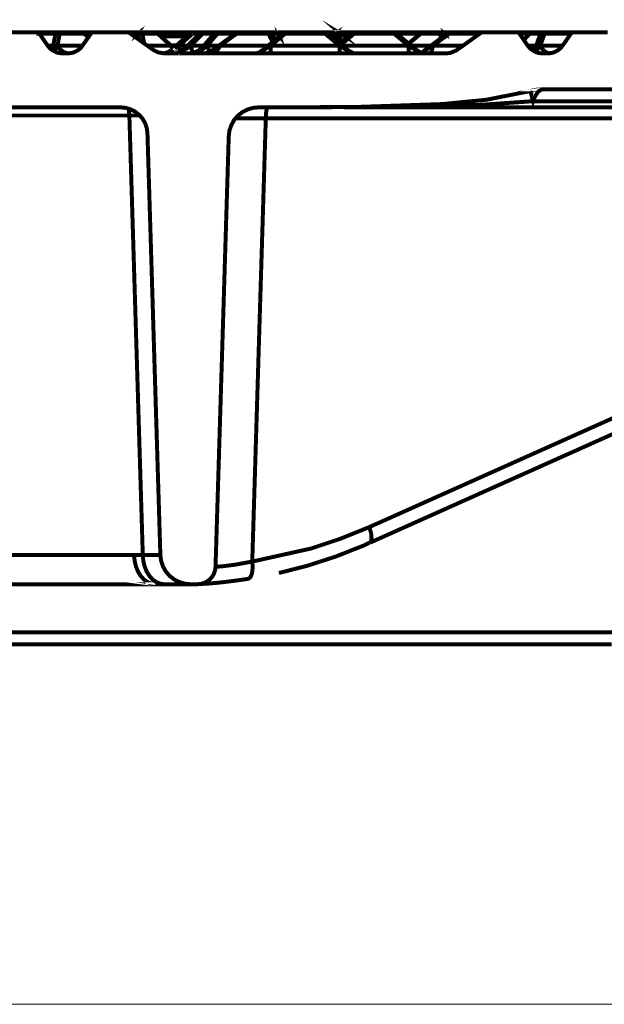
# Model space of a CAD drawing. Units: millimetres. Extents: x -11667 to 140411, y -45300 to 33320.
# Drawn here: x 37045 to 37434, y -18184 to -17528 of the extents above; entities that cross this region are included whole.
import ezdxf

# ---------------------------------------------------------------- set-up
doc = ezdxf.new("R2010")
doc.units = ezdxf.units.MM
doc.layers.add('EvoBetons', color=7, linetype='Continuous', lineweight=0)

msp = doc.modelspace()

# ---------------------------------------------------------------- linework, layer by layer
at = {"layer": 'EvoBetons', "color": 9}
for p, q in [((38044.63963374373, -18183.85374416707), (36750.90581644348, -18183.85374416707)), ((36750.90581644348, -18183.85374416707), (38149.8763699038, -18183.85374416707))]:
    msp.add_line(p, q, dxfattribs=at)
at = {"layer": 'EvoBetons', "color": 253, "const_width": 2.645381182409811}
for points in [[(37145.83788933493, -17545.42567632574), (37136.89376569765, -17537.39333974656), (37126.80168216562, -17537.39333974656), (37126.51968933854, -17537.17069764535), (37126.17711571875, -17537.0304700236), (37125.81455351254, -17536.97019674758), (37125.39171803027, -17536.97019674758), (37125.04914441047, -17536.97019674758), (37124.68658220423, -17537.0304700236), (37124.26343920527, -17537.17069764535), (37123.98144637819, -17537.39333974656), (37124.06201575736, -17537.25188205795), (37124.18286982611, -17537.0304700236), (37124.40458937715, -17536.90869340471), (37124.54543203231, -17536.74878471324), (37124.68658220423, -17536.68728137037), (37124.90830175531, -17536.60732702463), (37125.1097252032, -17536.54705374862), (37125.25056785838, -17536.54705374862), (37125.47228740943, -17536.54705374862), (37125.67371085735, -17536.60732702463), (37125.89512289167, -17536.68728137037), (37126.09654633958, -17536.74878471324), (37126.2979697875, -17536.90869340471), (37126.45910854582, -17537.0304700236), (37126.51968933854, -17537.17069764535)], [(37215.08327300863, -17536.54705374862), (37215.28469645651, -17536.54705374862), (37215.48611990442, -17536.60855709149), (37215.70753193878, -17536.68851143723), (37215.92925148983, -17536.76846578296), (37216.13067493774, -17536.82996912584), (37216.27182510962, -17536.97019674758), (37216.41266776482, -17537.11042436933), (37216.5538179367, -17537.25188205795), (37216.6140912127, -17537.25188205795), (37216.69466059189, -17537.39333974656), (37216.75524138462, -17537.39333974656), (37218.1851941064, -17539.16463602129), (37217.60091234912, -17537.39333974656), (37216.75493386789, -17537.39333974656)], [(37312.37295096543, -17537.39333974656), (37325.54727452552, -17537.39333974656), (37325.90983673179, -17537.19160878193), (37326.19182955884, -17537.03170009046), (37326.59467645464, -17536.97019674758), (37326.95723866091, -17536.97019674758), (37327.38038165987, -17536.97019674758), (37327.74294386608, -17537.03170009046), (37328.08551748587, -17537.19160878193), (37328.36751031295, -17537.39333974656), (37328.30692952023, -17537.2531121248), (37328.08551748587, -17537.03170009046), (37327.94436731399, -17536.90992347157), (37327.80352465883, -17536.76969584981), (37327.60210121091, -17536.68851143723), (37327.38038165987, -17536.60855709149), (37327.17895821195, -17536.54705374862), (37326.95723866091, -17536.54705374862), (37326.75581521299, -17536.54705374862), (37326.53440317864, -17536.60855709149), (37326.39325300675, -17536.68851143723), (37326.19182955884, -17536.76969584981), (37325.97041752448, -17536.90992347157), (37325.8292673526, -17537.03170009046), (37325.68811718068, -17537.2531121248), (37325.54727452552, -17537.39333974656), (37312.37295096543, -17537.39333974656), (37312.51410113732, -17537.2531121248), (37312.65494379251, -17537.03170009046), (37312.7960939644, -17536.90992347157), (37312.93693661962, -17536.76969584981)], [(37033.59521114211, -17536.55074394919), (37056.49905602795, -17536.55074394919), (37056.72077557904, -17536.55074394919), (37057.00276840611, -17536.61101722521), (37057.204191854, -17536.6922016378), (37057.42591140508, -17536.75124484696), (37057.62702733626, -17536.89270253556), (37057.84874688731, -17537.03416022417), (37057.9898970592, -17537.25557225851), (37058.13073971438, -17537.39579988026), (37058.35245926543, -17537.67871525748), (37058.41304005816, -17537.73775846664), (37063.77121128928, -17545.42813645946), (37064.69775914963, -17546.55610776774), (37065.68488780275, -17547.54262138742), (37065.68488780275, -17547.60289466344), (37066.79287052459, -17548.44918066137), (37068.06168448806, -17549.15277890384), (37069.35110207138, -17549.79733393715), (37070.74107762033, -17550.22047693612), (37072.17133785884, -17550.42220790074), (37073.58130199419, -17550.56243552249), (37077.10667360766, -17550.56243552249), (37077.44893971073, -17550.56243552249), (37078.51663774301, -17550.42220790074), (37079.92690939509, -17550.22047693612), (37081.31657742731, -17549.79733393715), (37082.66626828666, -17549.15277890384), (37083.87480897413, -17548.44918066137), (37085.00308779909, -17547.60289466344), (37086.05048972824, -17546.55610776774), (37086.89646820944, -17545.42813645946), (37090.84498282187, -17539.79197011859), (37091.04609875305, -17539.57055808426), (37092.5369397843, -17537.39579988026), (37092.67778243948, -17537.25557225851), (37092.81893261137, -17537.03416022417), (37093.02035605929, -17536.89270253556), (37093.24207561034, -17536.75124484696), (37093.46348764472, -17536.6922016378), (37093.6649110926, -17536.61101722521), (37093.94690391968, -17536.55074394919), (37094.16862347073, -17536.55074394919), (37117.07246835656, -17536.55074394919), (37117.21331101176, -17536.55074394919), (37117.27358428779, -17536.61101722521), (37117.35446118365, -17536.61101722521), (37117.49530383883, -17536.61101722521), (37117.63645401072, -17536.6922016378), (37117.77729666588, -17536.6922016378), (37117.9184468378, -17536.75124484696), (37118.05959700968, -17536.83242925955), (37118.20043966484, -17536.97265688131), (37118.28100904403, -17536.97265688131), (37119.32841097315, -17537.73775846664), (37124.74716299696, -17541.62353966934), (37130.12563033117, -17545.42813645946), (37134.13441821963, -17548.30772297276), (37137.15607745499, -17549.85760721317), (37140.84228031008, -17550.50216224647), (37141.12427313715, -17550.56243552249), (37147.61072319324, -17550.56243552249), (37158.04538034503, -17550.56243552249), (37172.54909866131, -17550.56243552249), (37202.38252518864, -17550.56243552249), (37212.25319668632, -17550.56243552249), (37258.14114832046, -17550.56243552249), (37268.09238919726, -17550.56243552249), (37304.10997685046, -17550.56243552249), (37312.73182297111, -17550.56243552249), (37317.86858216784, -17550.56243552249), (37329.29006045606, -17550.56243552249), (37331.88857669244, -17550.28075021212), (37335.63566785699, -17548.73086597173), (37336.25992678714, -17548.30772297276), (37340.3692726412, -17545.42813645946), (37351.56933889505, -17537.39579988026), (37352.1939053419, -17536.97265688131), (37352.33505551379, -17536.83242925955), (37352.47589816898, -17536.75124484696), (37352.63703692734, -17536.6922016378), (37352.75819851278, -17536.6922016378), (37352.9193372711, -17536.61101722521), (37353.12045320229, -17536.61101722521), (37353.26160337418, -17536.55074394919), (37353.40275354606, -17536.55074394919), (37376.24601763918, -17536.55074394919), (37376.52801046625, -17536.55074394919), (37376.74942250061, -17536.61101722521), (37376.95115346522, -17536.6922016378), (37377.15226939644, -17536.75124484696), (37377.37398894748, -17536.89270253556), (37377.5754123954, -17537.03416022417), (37377.79682442972, -17537.25557225851), (37377.93797460161, -17537.39579988026), (37380.89936056096, -17541.62353966934), (37380.89936056096, -17541.68381294535), (37383.51786538377, -17545.42813645946), (37384.42442465769, -17546.55610776774), (37385.41155331081, -17547.60289466344), (37386.3381011712, -17548.30772297276), (37386.39868196392, -17548.30772297276), (37386.62009399828, -17548.44918066137), (37387.80864609928, -17549.15277890384), (37389.1380408555, -17549.79733393715), (37390.48803923155, -17550.22047693612), (37391.8976958502, -17550.42220790074), (37393.36854829501, -17550.56243552249), (37396.83333911572, -17550.56243552249), (37397.9007296313, -17550.50216224647), (37397.96131042403, -17550.50216224647), (37398.32387263026, -17550.42220790074), (37399.73383676565, -17550.22047693612), (37401.06353903853, -17549.79733393715), (37402.39293379472, -17549.15277890384), (37403.60178199888, -17548.44918066137), (37404.72975330719, -17547.60289466344), (37405.79745133947, -17546.55610776774), (37406.70401061339, -17545.42813645946), (37412.26360529239, -17537.39579988026), (37412.42474405071, -17537.25557225851), (37412.62616749863, -17537.03416022417), (37412.84757953297, -17536.89270253556), (37412.90816032571, -17536.83242925955), (37412.96874111843, -17536.75124484696)], [(37056.72046806231, -17536.54705374862), (37060.10468950389, -17536.54705374862)], [(37069.04850562444, -17537.24204152309), (37069.18965579633, -17537.04031055847), (37069.35079455468, -17536.90008293671), (37069.55221800259, -17536.7586252481), (37069.77393755365, -17536.69835197209), (37069.97505348483, -17536.61839762636), (37070.19677303587, -17536.55689428347), (37070.39819648379, -17536.55689428347), (37070.59961993171, -17536.55689428347), (37070.7407701036, -17536.61839762636), (37070.96218213795, -17536.69835197209), (37071.18390168903, -17536.7586252481), (37071.30475575775, -17536.90008293671), (37071.44559841294, -17537.04031055847), (37071.58674858483, -17537.24204152309), (37071.74788734315, -17537.40318028141), (37070.2573538286, -17545.4355168606), (37069.69336817448, -17546.56348816889), (37069.18965579633, -17547.40854409996), (37068.76651279736, -17547.97191472067), (37068.36366590156, -17548.31510337391), (37068.00110369532, -17548.31510337391), (37067.71911086825, -17547.97191472067), (37067.4973913172, -17547.40854409996), (37067.43681052448, -17546.56348816889), (37067.43681052448, -17545.4355168606), (37068.92765155571, -17537.40318028141), (37058.75499864454, -17537.40318028141), (37058.89584129973, -17537.24204152309), (37059.11756085078, -17537.04031055847), (37059.25871102266, -17536.90008293671), (37059.39955367785, -17536.7586252481)], [(37058.12028414611, -17537.39333974656), (37058.54342714507, -17537.39333974656)], [(37060.31626100339, -17536.54705374862), (37060.11483755547, -17536.54705374862), (37059.97399490028, -17536.60855709149), (37059.75227534924, -17536.60855709149), (37059.61112517735, -17536.68851143723), (37059.40970172943, -17536.76846578296), (37059.24856297107, -17536.82996912584), (37059.24856297107, -17536.90992347157), (37059.12770890235, -17536.97019674758), (37059.12770890235, -17537.0304700236), (37058.96657014404, -17537.11042436933), (37058.84571607527, -17537.25188205795), (37058.34200369715, -17537.6750250569)], [(37058.40258448988, -17537.73775846664), (37058.76514669612, -17537.39579988026)], [(37058.76514669612, -17537.38349921169), (37058.84571607527, -17537.24327158994)], [(37060.3061129518, -17536.55689428347), (37070.19677303587, -17536.55689428347)], [(37087.25872289898, -17536.7586252481), (37087.39987307087, -17536.90008293671), (37087.52072713959, -17537.04031055847), (37087.68186589795, -17537.24204152309), (37087.8227085531, -17537.40318028141), (37071.74788734315, -17537.40318028141), (37071.38532513687, -17537.18176824706), (37071.02276293068, -17537.04031055847), (37070.59961993171, -17536.98003728244), (37070.2573538286, -17536.98003728244), (37069.83421082963, -17536.98003728244), (37069.49163720984, -17537.04031055847), (37069.18965579633, -17537.18176824706), (37069.04850562444, -17537.24204152309), (37068.92765155571, -17537.40318028141)], [(37070.59961993171, -17536.55689428347), (37086.47332521048, -17536.55689428347)], [(37091.05593928794, -17539.58777902025), (37088.29628429324, -17537.39333974656), (37088.23601101721, -17537.39333974656), (37087.73229863909, -17536.97019674758), (37087.61144457036, -17536.90992347157), (37087.45030581201, -17536.82996912584), (37087.30946315682, -17536.76846578296), (37087.24888236409, -17536.76846578296), (37087.1080397089, -17536.68851143723), (37086.96688953701, -17536.60855709149), (37086.88632015786, -17536.60855709149), (37086.82573936513, -17536.60855709149), (37086.74516998597, -17536.60855709149), (37086.68489670994, -17536.54705374862), (37086.46348467562, -17536.54705374862)], [(37086.67474865839, -17536.54705374862), (37086.83588741671, -17536.54705374862)], [(37087.02716281304, -17536.54705374862), (37086.96688953701, -17536.54705374862), (37086.82573936513, -17536.54705374862), (37086.82573936513, -17536.60855709149)], [(37086.96688953701, -17536.61839762636), (37086.96688953701, -17536.53844328061)], [(37087.04130858192, -17536.54705374862), (37093.95090163697, -17536.54705374862)], [(37087.81286801824, -17537.38349921169), (37087.81286801824, -17537.18299831393), (37087.73229863909, -17537.04154062532), (37087.73229863909, -17536.96035621273)], [(37087.81286801824, -17537.39579988026), (37090.85482335676, -17539.79074005174)], [(37088.29628429324, -17537.38349921169), (37092.54678031914, -17537.38349921169)], [(37117.34369809864, -17536.62823816121), (37117.34369809864, -17536.54705374862), (37117.4242674778, -17536.54705374862)], [(37119.32841097315, -17537.73775846664), (37119.0467256628, -17537.39579988026), (37118.90557549088, -17537.25557225851), (37118.76442531899, -17537.1141145699), (37118.704152043, -17537.03416022417), (37118.6235826638, -17536.97265688131), (37118.48243249192, -17536.83242925955), (37118.28100904403, -17536.75124484696), (37118.05959700968, -17536.6922016378), (37117.83787745864, -17536.61101722521), (37117.63645401072, -17536.55074394919), (37117.4150419764, -17536.55074394919)], [(37117.63614649399, -17536.54705374862), (37125.1097252032, -17536.54705374862)], [(37118.27055347573, -17536.97019674758), (37118.41139613091, -17536.97019674758), (37118.693388958, -17537.05138116018)], [(37118.77395833715, -17537.11165443619), (37118.89481240587, -17537.19160878193), (37118.89481240587, -17537.2531121248)], [(37124.75669601512, -17541.62107953564), (37123.99097939635, -17537.39333974656), (37119.03596257776, -17537.39333974656)], [(37125.45629654029, -17536.53721321376), (37135.40753741712, -17536.53721321376)], [(37126.79122659734, -17537.39333974656), (37127.99976728481, -17543.87579208535)], [(37147.73157726196, -17546.97925076672), (37145.83819685162, -17545.2879088377), (37139.06975396849, -17539.22859949787), (37136.81350383518, -17537.17438784592), (37136.75323055914, -17537.1141145699), (37136.61208038726, -17537.03416022417), (37136.61208038726, -17536.97265688131), (37136.39066835295, -17536.83242925955), (37136.24951818106, -17536.75124484696), (37136.10836800914, -17536.6922016378), (37135.90694456123, -17536.61101722521), (37135.76610190607, -17536.61101722521), (37135.62495173418, -17536.55074394919), (37135.54438235502, -17536.55074394919), (37135.40353969983, -17536.55074394919)], [(37135.62495173418, -17536.54951388233), (37145.97903950681, -17536.54951388233), (37159.87848747938, -17536.54951388233)], [(37136.25351589831, -17536.7586252481), (37136.39466607023, -17536.89885286985), (37136.59608951815, -17537.04031055847), (37136.73693217331, -17537.24204152309), (37136.87808234523, -17537.38349921169)], [(37136.8030482669, -17537.19160878193), (37136.88361764606, -17537.39333974656)], [(37156.42353719349, -17539.22736943101), (37144.63949669904, -17539.22736943101), (37139.07959450335, -17539.22736943101)], [(37160.07991092729, -17536.55074394919), (37159.87848747938, -17536.55074394919), (37159.71734872102, -17536.61101722521), (37159.51592527314, -17536.61101722521), (37159.37508261795, -17536.6922016378), (37159.1533630669, -17536.75124484696), (37159.03250899815, -17536.83242925955), (37158.95193961899, -17536.97265688131), (37158.87137023982, -17536.97265688131), (37158.87137023982, -17537.03416022417), (37158.75051617107, -17537.1141145699), (37156.41369665864, -17539.22859949787), (37149.56468439631, -17545.2879088377), (37147.73157726196, -17546.97925076672), (37147.30874177969, -17547.32120935309), (37147.18758019428, -17547.46266704168), (37146.88559878077, -17547.74435235206), (37146.62359454016, -17547.9657643864), (37145.83819685162, -17548.52913500711), (37144.22650175166, -17549.51564862679), (37142.45397541007, -17550.22047693612), (37140.84228031008, -17550.50216224647), (37140.560287483, -17550.56243552249)], [(37147.31827479789, -17547.33843028909), (37146.61313897185, -17546.55364763403), (37145.84772986978, -17545.42567632574), (37147.177124626, -17546.55364763403), (37147.74111028012, -17546.97556056614)], [(37166.56636098335, -17536.55074394919), (37166.42521081146, -17536.55074394919), (37166.20379877711, -17536.61101722521), (37166.00237532923, -17536.6922016378), (37165.78065577814, -17536.6922016378), (37165.63981312299, -17536.83242925955), (37165.51865153754, -17536.89270253556), (37165.29723950315, -17537.03416022417), (37165.156396848, -17537.17438784592), (37164.95497340008, -17537.39579988026), (37156.97768231279, -17545.42813645946), (37155.42656800552, -17546.97925076672), (37152.04265408067, -17549.43569428105), (37151.9620847015, -17549.43569428105), (37149.92724660251, -17550.22047693612), (37147.61072319324, -17550.56243552249)], [(37151.3372107379, -17545.42567632574), (37160.30132296161, -17537.39333974656), (37160.22075358245, -17537.25188205795), (37160.22075358245, -17537.0304700236), (37160.22075358245, -17536.90869340471), (37160.22075358245, -17536.74878471324), (37160.16017278972, -17536.68728137037), (37160.16017278972, -17536.60732702463), (37160.07960341057, -17536.54705374862), (37166.42521081146, -17536.54705374862)], [(37176.22515346482, -17536.54705374862), (37176.08431080967, -17536.54705374862), (37175.80231798259, -17536.60855709149), (37175.58059843151, -17536.68851143723), (37175.45974436279, -17536.76846578296), (37175.23833232844, -17536.82996912584), (37175.01661277736, -17536.97019674758), (37175.01661277736, -17537.0304700236), (37174.89575870863, -17537.11042436933), (37174.73461995032, -17537.25188205795), (37174.61376588156, -17537.39333974656), (37167.76475361924, -17545.42567632574), (37166.99934451716, -17546.35191666941), (37165.30708003804, -17547.96207418582), (37163.17199149018, -17549.29054639187), (37160.85546808092, -17550.13683238981), (37160.71431790903, -17550.21678673554), (37158.03523229349, -17550.57965645848)], [(37158.73975308606, -17537.11165443619), (37158.73975308606, -17537.05138116018), (37158.88090325794, -17537.05138116018)], [(37164.94421031507, -17537.39333974656), (37160.29086739333, -17537.39333974656), (37160.00918208298, -17537.19160878193), (37159.66660846319, -17537.05138116018), (37159.36462704964, -17536.97019674758), (37159.16289608502, -17536.97019674758), (37158.94148405071, -17536.97019674758)], [(37159.09278227414, -17545.42567632574), (37166.98919646561, -17537.39333974656), (37166.98919646561, -17537.25188205795), (37166.92861567286, -17537.0304700236), (37166.84804629373, -17536.90869340471), (37166.84804629373, -17536.74878471324), (37166.76747691457, -17536.68728137037), (37166.70720363854, -17536.60732702463), (37166.62663425938, -17536.54705374862), (37166.56605346665, -17536.54705374862)], [(37174.61376588156, -17537.39333974656), (37166.99903700047, -17537.39333974656), (37166.71704417339, -17537.19160878193), (37166.35448196715, -17537.05138116018), (37166.07218162339, -17536.97019674758), (37165.79049631303, -17536.97019674758), (37165.50819596923, -17536.97019674758), (37165.30708003804, -17537.05138116018)], [(37166.62663425938, -17536.54705374862), (37221.84156784018, -17536.54705374862)], [(37190.66859850507, -17536.54705374862), (37190.52744833319, -17536.54705374862), (37190.32602488527, -17536.60855709149), (37190.18518223008, -17536.60855709149), (37190.0440320582, -17536.68851143723), (37189.903189403, -17536.68851143723), (37189.76203923112, -17536.76846578296), (37189.62119657596, -17536.82996912584), (37189.48004640405, -17536.97019674758), (37188.83549137077, -17537.39333974656), (37177.71599449607, -17545.42567632574), (37174.25120367532, -17547.96207418582), (37173.7474912972, -17548.30403277219), (37171.85411088685, -17549.37173080447), (37171.00782488893, -17549.79487380343), (37169.23529854731, -17550.27706001155), (37168.89272492754, -17550.35824442415), (37168.75188227235, -17550.43819876988)], [(37170.01485341825, -17545.42567632574), (37176.86386568057, -17537.39333974656), (37176.86386568057, -17537.2531121248), (37176.78329630142, -17537.03170009046), (37176.72271550865, -17536.90992347157), (37176.64214612952, -17536.76969584981), (37176.50130347434, -17536.68851143723), (37176.44072268161, -17536.60855709149), (37176.36015330245, -17536.54705374862), (37176.21931064726, -17536.54705374862)], [(37172.54879114458, -17550.56981592362), (37173.41506572894, -17550.42835823501), (37174.32131748617, -17550.22785733725), (37175.1070226914, -17549.80471433829), (37175.9530011726, -17549.16015930499), (37176.63784089551, -17548.45533099566), (37177.34328423825, -17547.61027506459), (37177.98783927156, -17546.56348816889), (37178.55182492571, -17545.4355168606), (37189.69131038681, -17537.40318028141), (37189.77187976601, -17537.24204152309), (37189.91302993789, -17537.04031055847), (37189.97330321389, -17536.90008293671), (37190.11445338581, -17536.7586252481), (37190.25529604097, -17536.69835197209), (37190.33586542016, -17536.61839762636)], [(37188.83549137077, -17537.38349921169), (37176.86970849814, -17537.38349921169), (37176.56772708463, -17537.18299831393), (37176.22515346482, -17537.04154062532), (37175.88257984502, -17536.96035621273), (37175.52001763879, -17536.96035621273), (37175.23802481174, -17536.96035621273), (37175.01661277736, -17537.04154062532)], [(37189.48004640405, -17536.96035621273), (37189.48004640405, -17537.04154062532), (37189.5606157832, -17537.18299831393), (37189.68146985196, -17537.38349921169)], [(37189.69131038681, -17537.40318028141), (37210.64119406962, -17537.40318028141), (37210.70177486235, -17537.24204152309), (37210.84261751754, -17537.04031055847), (37210.92318689666, -17536.90008293671), (37211.06433706855, -17536.7586252481), (37211.18519113734, -17536.69835197209), (37211.32603379249, -17536.61839762636), (37211.48748006755, -17536.55689428347), (37211.62832272274, -17536.55689428347), (37211.91031554982, -17536.55689428347), (37212.1117389977, -17536.61839762636), (37212.31316244561, -17536.69835197209), (37212.53488199666, -17536.7586252481), (37212.75629403101, -17536.90008293671), (37212.95771747893, -17537.04031055847), (37213.01829827162, -17537.18176824706)], [(37190.67843903996, -17536.55689428347), (37211.48748006755, -17536.55689428347)], [(37221.97226244379, -17536.54951388233), (37221.8311122719, -17536.54951388233), (37221.69026961671, -17536.60978715835), (37221.48853865209, -17536.60978715835), (37221.3476959969, -17536.69097157094), (37221.20685334175, -17536.75124484696), (37221.00512237714, -17536.83119919269), (37220.84398361878, -17536.8914724687), (37220.84398361878, -17536.97265688131), (37220.70314096363, -17537.03293015732), (37220.27999796467, -17537.39579988026), (37218.1851941064, -17539.14741508528), (37215.42523159497, -17541.40089756815), (37213.59212446066, -17542.89173859939), (37210.55047663888, -17545.42813645946), (37207.66996757542, -17547.82430669779), (37207.4485555411, -17547.96453431954), (37206.40084609526, -17548.72963590487), (37205.05115523591, -17549.5759219028), (37203.72145296299, -17550.27952014527), (37202.39236572353, -17550.5821165922)], [(37210.63135353477, -17537.38349921169), (37213.59243197739, -17542.87943793081)], [(37210.64119406962, -17537.40318028141), (37210.98376768942, -17537.18176824706), (37211.32603379249, -17537.04031055847), (37211.68859599873, -17536.98003728244), (37212.03116961854, -17536.98003728244), (37212.4543126175, -17536.98003728244), (37212.75629403101, -17537.04031055847), (37213.01829827162, -17537.18176824706), (37213.23971030601, -17537.40318028141)], [(37211.91031554982, -17536.55689428347), (37215.07281744032, -17536.55689428347)], [(37212.25288916958, -17545.42567632574), (37221.98241049537, -17537.39333974656)], [(37216.56335095482, -17537.24204152309), (37216.68451254031, -17537.40318028141), (37213.23971030601, -17537.40318028141), (37215.43537964655, -17541.40950803615)], [(37216.26136954132, -17536.98003728244), (37216.40251971324, -17537.04031055847), (37216.40251971324, -17537.12149497104)], [(37216.69466059189, -17537.38349921169), (37218.1851941064, -17539.15479548642)], [(37217.60091234912, -17537.39333974656), (37217.88290517616, -17537.19160878193), (37218.2454673824, -17537.05138116018), (37218.6686103814, -17536.97019674758), (37219.01118400117, -17536.97019674758), (37219.45400806986, -17536.97019674758), (37219.71601231051, -17537.05138116018), (37220.07857451674, -17537.19160878193)], [(37217.61106040067, -17537.39333974656), (37217.69162977983, -17537.25188205795), (37217.83277995175, -17537.0304700236), (37217.97362260694, -17536.90869340471), (37218.11477277883, -17536.74878471324), (37218.25592295071, -17536.68728137037), (37218.3967656059, -17536.60732702463), (37218.59818905378, -17536.54705374862), (37218.73933922567, -17536.54705374862), (37218.94076267359, -17536.54705374862), (37219.2427440871, -17536.60732702463), (37219.44416753501, -17536.68728137037), (37219.64559098293, -17536.74878471324), (37219.86731053398, -17536.90869340471), (37220.00815318913, -17537.0304700236), (37220.08903008502, -17537.17069764535), (37220.14930336105, -17537.25188205795), (37220.29045353294, -17537.39333974656)], [(37220.84429113551, -17536.97265688131), (37221.00542989383, -17536.97265688131), (37221.20685334175, -17536.97265688131), (37221.4888461688, -17537.03293015732), (37221.71056571987, -17537.17438784592), (37221.97256996052, -17537.39579988026)], [(37248.41131947798, -17537.39333974656), (37258.14084080373, -17545.42567632574)], [(37266.67196949367, -17550.13929252352), (37266.67196949367, -17550.07778918065), (37266.24882649467, -17549.85637714629), (37265.68484084052, -17549.5759219028), (37264.83855484259, -17549.15277890384), (37262.80433177709, -17547.82430669779), (37259.90352661047, -17545.42813645946), (37259.0775367157, -17544.72330815013), (37258.23155823447, -17544.01847984081), (37255.894738722, -17542.10572587747), (37250.17400528469, -17537.39579988026), (37249.69028149303, -17537.03293015732), (37249.60971211383, -17536.97265688131), (37249.54943883784, -17536.8914724687), (37249.40859618265, -17536.83119919269), (37249.26713849403, -17536.75124484696), (37249.12660335557, -17536.69097157094), (37248.92517990765, -17536.60978715835), (37248.76404114937, -17536.60978715835), (37248.62258346075, -17536.54951388233), (37248.42146752953, -17536.54951388233)], [(37248.42146752953, -17537.39579988026), (37248.70376787334, -17537.17438784592), (37248.98576070042, -17537.03293015732), (37249.20717273476, -17536.97265688131), (37249.40859618265, -17536.97265688131), (37249.61001963056, -17536.97265688131)], [(37248.63303902903, -17536.54705374862), (37331.46943141076, -17536.54705374862)], [(37255.894738722, -17542.12417688033), (37255.894738722, -17537.39333974656), (37250.17400528469, -17537.39333974656)], [(37267.96138707695, -17536.54705374862), (37267.80024831864, -17536.54705374862), (37267.59882487071, -17536.60855709149), (37267.45767469883, -17536.60855709149), (37267.23626266452, -17536.68851143723), (37267.09511249263, -17536.76846578296), (37266.95426983744, -17536.82996912584), (37266.83341576868, -17536.90992347157), (37266.7525388728, -17536.97019674758), (37266.67196949367, -17537.0304700236), (37266.18855321867, -17537.39333974656), (37258.71528202616, -17543.594106775), (37258.23186575117, -17544.01601970709)], [(37266.18855321867, -17537.39333974656), (37258.71497450944, -17537.39333974656), (37258.71497450944, -17543.594106775)], [(37266.7525388728, -17536.96035621273), (37266.95396232071, -17536.96035621273), (37267.17568187175, -17536.96035621273), (37267.3974014228, -17537.04154062532), (37267.67939424988, -17537.18299831393), (37267.96138707695, -17537.38349921169), (37259.07784423244, -17544.71223754843)], [(37304.11397456776, -17550.57965645848), (37304.11397456776, -17550.43942883673), (37304.11397456776, -17550.21801680239), (37304.11397456776, -17549.79487380343), (37304.11397456776, -17549.15031877012), (37304.11397456776, -17548.4454904608), (37304.11397456776, -17547.62011559945), (37304.11397456776, -17546.55364763403), (37304.11397456776, -17545.42567632574), (37294.384453242, -17537.39333974656)], [(37312.64079802364, -17550.13683238981), (37312.58052474764, -17550.07655911379), (37312.21796254141, -17549.87482814916), (37311.59339609453, -17549.59314283881), (37310.74741761333, -17549.15031877012), (37309.05515313418, -17548.10353187442), (37308.69259092794, -17547.82184656407), (37304.26096755725, -17544.09720411969), (37304.05954410932, -17543.93606536136), (37297.91566767304, -17538.86203957435), (37296.56597681368, -17537.81648274551), (37296.08256053869, -17537.39333974656), (37295.65941753976, -17537.0304700236), (37295.51857488458, -17536.97019674758), (37295.51857488458, -17536.90992347157), (37295.37742471269, -17536.82996912584), (37295.15570516164, -17536.76846578296), (37295.03485109289, -17536.68851143723), (37294.87371233456, -17536.60855709149), (37294.73286967937, -17536.60855709149), (37294.53144623146, -17536.54705374862), (37294.39029605957, -17536.54705374862)], [(37294.39029605957, -17537.38349921169), (37294.67228888665, -17537.18299831393), (37294.87371233456, -17537.04154062532), (37295.15570516164, -17536.96035621273), (37295.37742471269, -17536.96035621273), (37295.51826736784, -17536.96035621273)], [(37296.082253022, -17537.39333974656), (37296.84766212403, -17537.39333974656)], [(37298.5503821715, -17536.55074394919), (37298.34895872358, -17536.55074394919), (37298.12723917254, -17536.61101722521), (37297.92581572462, -17536.6922016378), (37297.70409617358, -17536.75124484696), (37297.48268413922, -17536.83242925955), (37297.36183007047, -17536.97265688131), (37297.28126069131, -17537.03416022417), (37297.14011051942, -17537.1141145699), (37296.99926786423, -17537.25557225851), (37296.85811769235, -17537.39579988026), (37296.57612486527, -17537.81894287923)], [(37297.27080512303, -17537.05138116018), (37297.49252467407, -17536.97019674758), (37297.83448326046, -17536.97019674758), (37298.11678360426, -17536.97019674758), (37298.47965332719, -17537.05138116018), (37298.82161191357, -17537.19160878193), (37299.1844816365, -17537.39333974656)], [(37312.01592406006, -17537.39333974656), (37299.1844816365, -17537.39333974656), (37297.91536015634, -17538.88295071093)], [(37299.19462968809, -17537.39333974656), (37299.11406030893, -17537.25188205795), (37299.03349092977, -17537.0304700236), (37298.97291013704, -17536.90869340471), (37298.91263686101, -17536.74878471324), (37298.83206748185, -17536.68728137037), (37298.69091730996, -17536.60732702463), (37298.6103479308, -17536.54705374862), (37298.55007465477, -17536.54705374862)], [(37313.76907684868, -17536.54705374862), (37313.56765340076, -17536.54705374862), (37313.42650322887, -17536.60855709149), (37313.28535305698, -17536.60855709149), (37313.0639410226, -17536.68851143723), (37312.94308695388, -17536.76846578296), (37312.78194819556, -17536.82996912584), (37312.64079802364, -17536.90992347157), (37312.49995536848, -17537.0304700236), (37312.37910129976, -17537.17192771221), (37312.01653909349, -17537.39333974656), (37304.05954410932, -17543.93606536136)], [(37304.26096755725, -17544.08736358483), (37312.37910129976, -17537.38349921169)], [(37312.35849767987, -17537.39333974656), (37312.35849767987, -17537.19160878193)], [(37331.6973012961, -17536.54705374862), (37331.61673191695, -17536.54705374862), (37331.47558174506, -17536.54705374862), (37331.33473908987, -17536.60855709149), (37331.19358891798, -17536.60855709149), (37331.05243874606, -17536.68851143723), (37330.9115960909, -17536.76846578296), (37330.77044591898, -17536.76846578296), (37330.62960326383, -17536.90992347157), (37330.5690224711, -17536.97019674758), (37330.48845309194, -17536.97019674758), (37329.84389805863, -17537.39333974656), (37328.37335313055, -17538.52008098798), (37325.55311734312, -17540.57429263993), (37318.98640542457, -17545.42567632574), (37315.25961036318, -17548.18348622016), (37315.19933708719, -17548.24375949618), (37314.83646736422, -17548.52544480653), (37314.47390515798, -17548.74685684087), (37314.27248171007, -17549.02977221809), (37314.13163905491, -17549.23027311585), (37314.13163905491, -17549.65341611482)], [(37317.86796713442, -17550.56981592362), (37318.21054075423, -17550.42835823501), (37318.57310296046, -17550.22785733725), (37318.91567658026, -17549.80471433829), (37319.2782387865, -17549.16015930499), (37319.64080099274, -17548.45533099566), (37319.92279381982, -17547.61027506459), (37320.12421726773, -17546.56348816889), (37320.40621009477, -17545.4355168606), (37331.26401024556, -17537.40318028141), (37331.26401024556, -17537.24204152309), (37331.34457962472, -17537.04031055847), (37331.40485290075, -17536.90008293671), (37331.40485290075, -17536.7586252481), (37331.48542227991, -17536.69835197209), (37331.54600307264, -17536.61839762636), (37331.60627634863, -17536.55689428347)], [(37325.55311734312, -17540.56445210507), (37325.55311734312, -17537.38349921169)], [(37329.84389805863, -17537.38349921169), (37328.37335313055, -17537.38349921169), (37328.37335313055, -17538.5311515897)], [(37330.5690224711, -17536.96035621273), (37330.68987653986, -17536.96035621273), (37330.85101529818, -17537.04154062532), (37331.05243874606, -17537.18299831393), (37331.27415829714, -17537.38349921169), (37351.55919084347, -17537.38349921169)], [(37331.68715324452, -17536.55689428347), (37353.26129585748, -17536.55689428347)], [(37376.52770294956, -17536.54705374862), (37386.47894382635, -17536.54705374862)], [(37377.92751903333, -17537.39333974656), (37385.05852412273, -17537.39333974656)], [(37386.75109611858, -17536.54705374862), (37386.52937656753, -17536.54705374862), (37386.46879577481, -17536.54705374862), (37386.32795311962, -17536.60855709149), (37386.10623356857, -17536.68851143723), (37385.98537949982, -17536.68851143723), (37385.7639674655, -17536.82996912584), (37385.62281729358, -17536.90992347157), (37385.48197463842, -17537.0304700236), (37385.2805511905, -17537.17192771221), (37385.2805511905, -17537.25188205795), (37385.13940101862, -17537.39333974656), (37385.05883163946, -17537.39333974656), (37380.90920109584, -17541.62107953564)], [(37380.90920109584, -17541.63215013735), (37385.13940101862, -17537.38349921169)], [(37392.26025805641, -17537.18176824706), (37392.32053133244, -17537.04031055847), (37392.46168150433, -17536.90008293671), (37392.66310495224, -17536.7586252481), (37392.88482450329, -17536.69835197209), (37393.08594043451, -17536.61839762636), (37393.30765998556, -17536.55689428347), (37393.58965281263, -17536.55689428347), (37393.73049546782, -17536.55689428347), (37393.87164563971, -17536.61839762636), (37394.09336519075, -17536.69835197209), (37394.21391174278, -17536.7586252481), (37394.3750505011, -17536.90008293671), (37394.51650818971, -17537.04031055847), (37394.63705474175, -17537.24204152309), (37394.7176241209, -17537.40318028141), (37391.81712647104, -17545.4355168606), (37391.05140985228, -17546.56348816889), (37390.34658154294, -17547.40854409996), (37389.78228837208, -17547.97191472067), (37389.27888351065, -17548.31510337391), (37389.01687927001, -17548.31510337391), (37388.7954672357, -17547.97191472067), (37388.71489785654, -17547.40854409996), (37388.7954672357, -17546.56348816889), (37389.07746006274, -17545.4355168606), (37391.9579691262, -17537.40318028141), (37385.12925296704, -17537.40318028141)], [(37385.27009562223, -17537.24204152309), (37385.47151907015, -17537.04031055847)], [(37386.76093665347, -17536.55689428347), (37393.30765998556, -17536.55689428347)], [(37391.9579691262, -17537.40318028141), (37392.26025805641, -17537.18176824706), (37392.54225088348, -17537.04031055847), (37392.88482450329, -17536.98003728244), (37393.22709060639, -17536.98003728244), (37393.67022219179, -17536.98003728244), (37394.01279581159, -17537.04031055847), (37394.3750505011, -17537.18176824706), (37394.7176241209, -17537.40318028141)], [(37393.73049546782, -17536.55689428347), (37412.26329777566, -17536.55689428347)], [(37394.72807968922, -17537.38349921169), (37412.27344582724, -17537.38349921169)], [(37413.11942430848, -17536.76846578296), (37412.97858165328, -17536.76846578296), (37412.89801227412, -17536.76846578296), (37412.8374314814, -17536.68851143723), (37412.75686210224, -17536.68851143723), (37412.69658882621, -17536.60855709149), (37412.55543865432, -17536.60855709149), (37412.41459599913, -17536.54705374862), (37412.27344582724, -17536.54705374862)], [(37412.42443653401, -17536.54705374862), (37413.69355801417, -17536.54705374862)], [(37412.55543865432, -17536.61839762636), (37412.77685068866, -17536.69958203895)], [(37412.91800086055, -17536.82012859097), (37412.91800086055, -17536.75985531495)], [(37413.12987987675, -17536.75124484696), (37413.2507339455, -17536.6922016378), (37413.47214597986, -17536.61101722521), (37413.69386553091, -17536.55074394919), (37413.97585835798, -17536.55074394919), (37436.8191224511, -17536.55074394919)], [(37063.78105182409, -17545.42813645946), (37067.44726609276, -17545.42813645946), (37066.5809915084, -17546.55487770089), (37065.67473975116, -17547.54139132057)], [(37077.59993041751, -17550.56243552249), (37077.45878024562, -17550.56243552249), (37076.87480600503, -17550.42097783388), (37075.76682328316, -17550.21924686924), (37074.69912525087, -17549.79733393715), (37073.63142721864, -17549.15277890384), (37072.66459466868, -17548.44795059451), (37071.73804680826, -17547.60289466344), (37070.97233018953, -17546.55487770089), (37070.24720577705, -17545.42813645946), (37086.88632015786, -17545.42813645946)], [(37130.1151747629, -17545.42567632574), (37145.84772986978, -17545.42567632574)], [(37146.61313897185, -17547.96207418582), (37146.41202304066, -17548.32494390877), (37146.67341224784, -17548.32494390877), (37147.25769400516, -17547.96207418582), (37148.30509593427, -17547.3987035651), (37149.63479820719, -17546.55364763403), (37151.34705127275, -17545.42567632574)], [(37145.84803738647, -17545.2879088377), (37149.57452493116, -17545.2879088377)], [(37152.03219851236, -17549.65341611482), (37151.9713102029, -17549.45291521705), (37151.89074082377, -17549.15031877012), (37151.74989816858, -17548.46640159738), (37151.6087479967, -17547.62011559945), (37151.48789392794, -17546.55364763403), (37151.34705127275, -17545.42567632574), (37156.98752284764, -17545.42567632574)], [(37155.07384633413, -17547.3987035651), (37154.99296943827, -17547.3987035651), (37154.50955316328, -17547.96207418582), (37154.42898378412, -17548.32494390877), (37154.6510108519, -17548.32494390877), (37155.27526978205, -17547.96207418582), (37156.26239843513, -17547.3987035651), (37157.53121239863, -17546.55364763403), (37159.08232670587, -17545.42567632574)], [(37155.08399438571, -17547.3987035651), (37155.42656800552, -17546.97556056614)], [(37161.0765725985, -17550.35824442415), (37160.85485304749, -17550.21801680239), (37160.85485304749, -17550.15651345953), (37160.49259835798, -17549.79487380343), (37160.15002473814, -17549.15031877012), (37159.86772439437, -17548.46640159738), (37159.58603908402, -17547.62011559945), (37159.30404625695, -17546.55364763403), (37159.08232670587, -17545.42567632574), (37167.7644461025, -17545.42567632574)], [(37166.71735169012, -17546.68526478777), (37166.15305851924, -17547.38886303025), (37165.79049631303, -17547.97314478753), (37165.730223037, -17548.31633344077), (37165.99191976091, -17548.31633344077), (37166.63678231096, -17547.97314478753), (37167.48276079215, -17547.38886303025), (37168.67131289316, -17546.56471823574), (37170.02069623581, -17545.43674692746)], [(37166.9931941829, -17546.35191666941), (37166.85235152771, -17546.55364763403), (37166.71120135582, -17546.69510532264)], [(37171.85411088685, -17549.38280140619), (37171.71296071493, -17549.16138937184), (37171.20924833681, -17548.45656106251), (37170.80640144101, -17547.61027506459), (37170.36326985562, -17546.56471823574), (37170.02069623581, -17545.43674692746), (37177.71599449607, -17545.43674692746)], [(37174.25120367532, -17547.97314478753), (37175.23802481174, -17547.38886303025), (37176.64829646378, -17546.56471823574), (37178.5416768741, -17545.43674692746), (37210.55078415561, -17545.43674692746)], [(37207.46885164423, -17547.96453431954), (37207.18655130042, -17548.3064929059), (37207.30740536922, -17548.3064929059), (37207.95226791923, -17547.96453431954), (37209.01965843477, -17547.40116369883), (37210.49020336285, -17546.55487770089), (37212.26303722116, -17545.42813645946)], [(37212.25288916958, -17550.56243552249), (37212.25288916958, -17550.42097783388), (37212.25288916958, -17550.21924686924), (37212.25288916958, -17549.79733393715), (37212.25288916958, -17549.15277890384), (37212.25288916958, -17548.44795059451), (37212.25288916958, -17547.60289466344), (37212.25288916958, -17546.55487770089), (37212.25288916958, -17545.42813645946), (37258.14114832046, -17545.42813645946), (37258.14114832046, -17546.55487770089), (37258.14114832046, -17547.60289466344), (37258.14114832046, -17548.44795059451), (37258.14114832046, -17549.15277890384), (37258.14114832046, -17549.79733393715), (37258.14114832046, -17550.21924686924), (37258.14114832046, -17550.42097783388), (37258.14114832046, -17550.56243552249)], [(37258.15129637205, -17545.42813645946), (37259.98440350636, -17546.55487770089), (37261.39436764171, -17547.40116369883), (37262.44176957085, -17547.96453431954), (37263.08632460417, -17548.3064929059), (37263.30804415522, -17548.3064929059), (37263.08632460417, -17548.10599200815)], [(37259.90352661047, -17545.43674692746), (37304.11981738536, -17545.43674692746), (37305.89265124367, -17546.56471823574), (37307.36319617175, -17547.38886303025), (37308.41059810086, -17547.97314478753), (37309.05515313418, -17548.31633344077), (37309.19630330606, -17548.31633344077), (37309.05515313418, -17548.11460247614)], [(37305.89265124367, -17545.43674692746), (37319.006394011, -17545.43674692746)], [(37315.19902957046, -17548.23514902818), (37315.19902957046, -17548.31633344077), (37315.25961036318, -17548.31633344077), (37315.82359601734, -17547.97314478753), (37316.95156732565, -17547.38886303025), (37318.44240835685, -17546.56471823574), (37320.41635814635, -17545.43674692746), (37340.35912458958, -17545.43674692746)], [(37383.50771733219, -17545.43674692746), (37389.08760811432, -17545.43674692746), (37388.24162963312, -17546.56471823574), (37387.25450098001, -17547.61027506459), (37386.40852249878, -17548.31633344077)], [(37397.89058157972, -17550.48986157789), (37397.74943140783, -17550.42958830187), (37396.76261027141, -17550.22785733725), (37395.77548161833, -17549.80471433829), (37394.86892234437, -17549.16138937184), (37393.94237448402, -17548.45656106251), (37393.15666927877, -17547.61027506459), (37392.4718295559, -17546.56471823574), (37391.82727452259, -17545.43674692746), (37406.71354363154, -17545.43674692746)], [(37265.63471561611, -17550.21924686924), (37266.8232677171, -17550.42097783388), (37268.09238919726, -17550.56243552249)], [(37311.52697248424, -17550.21801680239), (37312.7960939644, -17550.43942883673), (37313.27951023939, -17550.49970211275)], [(37312.73151545442, -17550.56981592362), (37313.2752050054, -17550.50954264762), (37313.7183365908, -17550.42835823501), (37314.68516914075, -17550.22785733725), (37314.76604603661, -17550.22785733725)], [(37209.71495372596, -17586.49883876308), (37268.23353936918, -17586.29710779847), (37326.7521250124, -17584.3240805591), (37356.2226818168, -17581.42481297607), (37385.21012986289, -17575.6471889466), (37386.25753179204, -17575.36550363625), (37387.30524123788, -17575.16377267162), (37388.29206237427, -17574.94236063728), (37389.35976040654, -17574.80213301553), (37390.48803923155, -17574.66067532693), (37391.53544116066, -17574.60040205091), (37392.60313919294, -17574.51921763831), (37393.67052970852, -17574.51921763831), (37392.74398184813, -17574.65944526006), (37391.8976958502, -17575.02231498302), (37390.99113657625, -17575.64595887974), (37390.12516950858, -17576.57219922342), (37389.29917961379, -17577.70017053171), (37388.51347440862, -17579.02864273776), (37387.72807672012, -17580.57852697815), (37387.04323699724, -17582.41132659576), (37386.62009399828, -17580.86144235536), (37386.25753179204, -17579.5329701493), (37385.97553896497, -17578.32504449529), (37385.69354613789, -17577.41848522134), (37385.47182658684, -17576.63370256628), (37385.33098393165, -17576.07033194557), (37385.27071065566, -17575.78864663521), (37385.21012986289, -17575.6471889466)], [(37472.8969833803, -17574.51921763831), (37471.64815800327, -17574.65944526006), (37470.4396173158, -17575.02231498302), (37469.17049583565, -17575.64595887974), (37467.98194373462, -17576.57219922342), (37466.85397242634, -17577.70017053171), (37465.72569360134, -17579.02864273776), (37464.65830308576, -17580.57852697815), (37463.67117443267, -17582.41132659576), (37454.36479610585, -17582.41132659576), (37444.91726760718, -17582.41132659576), (37435.46973910848, -17582.41132659576), (37425.88106043788, -17582.41132659576), (37416.29238176729, -17582.41132659576), (37406.6231337175, -17582.41132659576), (37396.83333911572, -17582.41132659576), (37387.04323699724, -17582.41132659576)], [(37472.897290897, -17574.51921763831), (37393.67052970852, -17574.51921763831)], [(37030.43270925157, -17586.49883876308), (37112.21770198691, -17586.49883876308), (37115.66219670449, -17586.86047841918), (37117.63645401072, -17587.42507910675), (37118.98614487008, -17587.84699203886), (37122.00749658869, -17589.39810634611), (37124.74716299696, -17591.57163448325), (37125.0494519272, -17591.9345042062), (37127.00341313027, -17594.18921675591), (37128.71566619583, -17597.20903089097), (37129.76306812497, -17600.5302114061), (37130.18621112393, -17603.91289526411), (37138.78776114142, -17884.69533654838), (37139.2911660028, -17888.4999333385), (37140.47971810384, -17892.16430250686), (37142.37340603091, -17895.54698636487), (37144.85106819854, -17898.44502388104), (37147.87272743385, -17900.84119411936), (37151.27693746187, -17902.59280932439), (37154.94315173052, -17903.71955056581), (37157.6828181388, -17904.00246594303)], [(37117.62599844245, -17587.3512750953), (37117.62599844245, -17587.4324595079), (37117.84771799349, -17588.55920074933), (37118.12971082057, -17591.94188460733), (37123.06504656939, -17591.94188460733), (37125.03899635889, -17591.94188460733)], [(37261.18310365894, -17586.35738107449), (37231.4908273035, -17586.49883876308), (37209.71495372596, -17586.49883876308), (37204.27621311571, -17586.49883876308), (37200.4888372616, -17586.86047841918), (37196.74205361378, -17587.98844972747), (37193.3581396889, -17589.74006493249), (37190.33648045358, -17592.13500510396), (37188.90622021507, -17593.76607375695), (37187.85851076923, -17595.03427268698), (37186.02571115161, -17598.41695654499), (37184.75628215473, -17602.0800956465), (37184.33344667246, -17605.88592250348), (37175.53047320709, -17892.44598781722), (37175.24848038002, -17894.78188477953), (37174.52335596755, -17896.95541291666), (37173.41537324568, -17898.92844015602), (37171.92483973113, -17900.70096649761), (37170.09142508012, -17902.1093930494), (37168.05689449789, -17903.23736435769), (37165.86122515734, -17903.86100825442), (37163.544701748, -17904.08242028876), (37158.75051617107, -17904.08242028876), (37157.76338751795, -17904.00246594303)], [(37188.83549137077, -17593.75377308837), (37188.91606074992, -17593.75377308837), (37191.31315353839, -17593.75377308837), (37196.24848928721, -17593.75377308837), (37202.23122696517, -17593.8337274341), (37209.01965843477, -17593.89523077698), (37209.22108188269, -17590.08940392001), (37209.70449815765, -17586.50621916423)], [(37204.28543861714, -17586.49760869623), (37204.28543861714, -17586.49760869623)], [(37458.8662257707, -17586.49760869623), (37435.39839523074, -17586.49760869623), (37411.48774062204, -17586.49760869623), (37387.17362408412, -17586.49760869623), (37362.49725285669, -17586.49760869623), (37337.45801190626, -17586.49760869623), (37312.21765502471, -17586.49760869623), (37286.77556717848, -17586.49760869623), (37261.11206729793, -17586.49760869623)], [(37387.03278142893, -17582.41132659576), (37352.48573870383, -17584.80626676723), (37293.82631040542, -17586.29587773161), (37261.17264809067, -17586.35738107449)], [(37138.78745362468, -17884.70271694953), (37138.72687283196, -17884.70271694953), (37135.76579438934, -17884.70271694953), (37129.19877495409, -17884.70271694953), (37127.0836749927, -17884.70271694953), (37118.13955135542, -17591.94065454047), (37031.13753756092, -17591.94065454047)], [(37627.8048380407, -17593.91368177984), (37209.00951038319, -17593.91368177984), (37199.98512488348, -17889.01041108433), (37188.78475111289, -17891.04371159972), (37180.44520533606, -17892.11017956514), (37176.07385524139, -17892.45336821836), (37175.53016569037, -17892.45336821836)], [(37165.15578181457, -17904.00861627732), (37166.84804629373, -17903.86838865556), (37170.51426056236, -17903.66665769094), (37175.67100834555, -17903.24351469198), (37181.79489619541, -17902.60018972553), (37189.04675535353, -17901.69363045158), (37196.88289626897, -17900.56565914329), (37197.80944412933, -17900.28520389979), (37198.49428385224, -17899.64064886649), (37199.21940826472, -17898.57295083422), (37199.70282453967, -17897.18420535215), (37200.06569426264, -17895.41167901055), (37200.18624081463, -17893.43988183805), (37200.18624081463, -17891.26512363406), (37199.98512488348, -17889.01041108433), (37239.32635318551, -17880.27324619582), (37258.78539583705, -17873.76988272045), (37277.96275317823, -17866.04014258819), (37655.24086426287, -17697.27250961139)], [(37278.5168982975, -17876.37762445827), (37449.21758134081, -17799.99662294447), (37564.92535787109, -17748.29691292555), (37655.71444000301, -17707.62967255116), (37655.79500938213, -17707.62967255116)], [(37278.39604422878, -17876.16728302564), (37278.87946050377, -17875.90527878499), (37279.44344615789, -17873.57061188954), (37279.16145333085, -17870.12765475552), (37277.97290122982, -17866.04014258819)], [(37278.10359583343, -17876.38746499312), (37278.3858961772, -17876.1857340285)], [(37217.76235862414, -17896.60976412971), (37236.85883906943, -17891.73869937419), (37255.75420358354, -17885.61788669147), (37274.28669837472, -17878.29037842161), (37278.09375529854, -17876.457578804)], [(37121.30635847994, -17884.7125574844), (37121.64893209974, -17888.49747320478), (37122.49491058094, -17892.16184237315), (37123.84460144029, -17895.56420730087), (37125.59713919544, -17898.44256374733), (37127.71223915687, -17900.83873398565), (37130.10933194534, -17902.61003026039), (37132.72814428488, -17903.7170904321), (37135.46781069311, -17904.07996015504), (36922.48450197489, -17904.07996015504), (36919.72484698016, -17903.7170904321), (36917.12633074381, -17902.61003026039), (36914.72893043861, -17900.83873398565), (36912.61383047722, -17898.44256374733), (36910.84130413564, -17895.56420730087), (36909.51160186272, -17892.16184237315), (36908.66562338149, -17888.49747320478), (36908.30306117525, -17884.7125574844)], [(36908.3190520444, -17884.70271694953), (37121.30236076265, -17884.70271694953), (37127.0836749927, -17884.70271694953), (37127.42594109577, -17888.50731373965), (37128.27222709369, -17892.17168290801), (37129.62161043636, -17895.55313669916), (37131.4550250874, -17898.5126775582), (37133.57012504879, -17900.90884779653), (37136.02749111329, -17902.66046300154), (37138.6463034528, -17903.72693096696), (37141.32538906834, -17904.08980068991), (37135.48380156226, -17904.08980068991)], [(37142.80638956473, -17904.07873008819), (37145.42489438751, -17904.07873008819), (37150.2796607572, -17904.01845681218), (37154.08702519775, -17904.01845681218), (37156.56468736537, -17904.01845681218), (37157.67267008725, -17904.01845681218), (37157.75323946641, -17904.01845681218)], [(37010.25223238813, -17936.19946593697), (37051.36660206524, -17936.19946593697), (37092.11779450262, -17936.19946593697), (37132.50673225053, -17936.19946593697), (37172.41225372341, -17936.19946593697), (37211.75348202548, -17936.19946593697), (37250.61160156925, -17936.19946593697), (37288.82485856301, -17936.19946593697), (37326.39356052345, -17936.19946593697), (37363.27711524432, -17936.19946593697), (37399.43585306942, -17936.19946593697), (37434.90944365488, -17936.19946593697), (37469.5170671727, -17936.19946593697)], [(37439.42194392146, -17944.0313016184), (37403.74662237136, -17944.0313016184), (37367.36647251195, -17944.0313016184), (37330.2006174473, -17944.0313016184), (37292.41050345251, -17944.0313016184), (37253.91494611494, -17944.0313016184), (37214.85571063998, -17944.0313016184), (37175.23248951088, -17944.0313016184), (37135.12554459004, -17944.0313016184), (37094.51488729112, -17944.0313016184), (37053.48170202663, -17944.0313016184), (37012.0856470392, -17944.0313016184)]]:
    msp.add_lwpolyline(points, dxfattribs=at)
for points in [[(37255.88489818719, -17537.39333974656), (37255.96546756631, -17537.25188205795), (37256.1066177382, -17537.0304700236), (37256.30804118612, -17536.90869340471), (37256.46917994447, -17536.74878471324), (37256.67060339238, -17536.68728137037), (37256.8920154267, -17536.60732702463), (37257.09343887462, -17536.54705374862), (37257.31515842567, -17536.54705374862), (37257.51658187358, -17536.54705374862), (37257.7180053215, -17536.60732702463), (37257.85915549339, -17536.68728137037), (37258.08056752774, -17536.74878471324), (37258.28199097565, -17536.90869340471), (37258.42314114754, -17537.0304700236), (37258.56398380273, -17537.25188205795), (37258.72512256105, -17537.39333974656), (37258.36256035481, -17537.17069764535), (37258.08056752774, -17537.0304700236), (37257.65773204547, -17536.97019674758), (37257.31515842567, -17536.97019674758), (37256.8920154267, -17536.97019674758), (37256.5294532205, -17537.0304700236), (37256.18718711739, -17537.17069764535)], [(37248.41131947798, -17537.39333974656), (37248.41131947798, -17537.2531121248), (37248.41131947798, -17537.03170009046), (37248.41131947798, -17536.90992347157), (37248.41131947798, -17536.76969584981), (37248.41131947798, -17536.68851143723), (37248.41131947798, -17536.60855709149), (37248.41131947798, -17536.54705374862), (37221.98241049537, -17536.54705374862), (37221.98241049537, -17536.60855709149), (37221.98241049537, -17536.68851143723), (37221.98241049537, -17536.76969584981), (37221.98241049537, -17536.90992347157), (37221.98241049537, -17537.03170009046), (37221.98241049537, -17537.2531121248), (37221.98241049537, -17537.39333974656)], [(37294.384453242, -17537.39333974656), (37294.384453242, -17537.2531121248), (37294.384453242, -17537.03170009046), (37294.384453242, -17536.90992347157), (37294.384453242, -17536.76969584981), (37294.384453242, -17536.68851143723), (37294.384453242, -17536.60855709149), (37294.384453242, -17536.54705374862), (37267.95523674269, -17536.54705374862), (37267.95523674269, -17536.60855709149), (37267.95523674269, -17536.68851143723), (37267.95523674269, -17536.76969584981), (37267.95523674269, -17536.90992347157), (37267.95523674269, -17537.03170009046), (37267.95523674269, -17537.2531121248), (37267.95523674269, -17537.39333974656)]]:
    msp.add_lwpolyline(points, close=True, dxfattribs=at)

doc.saveas('drawing.dxf')
